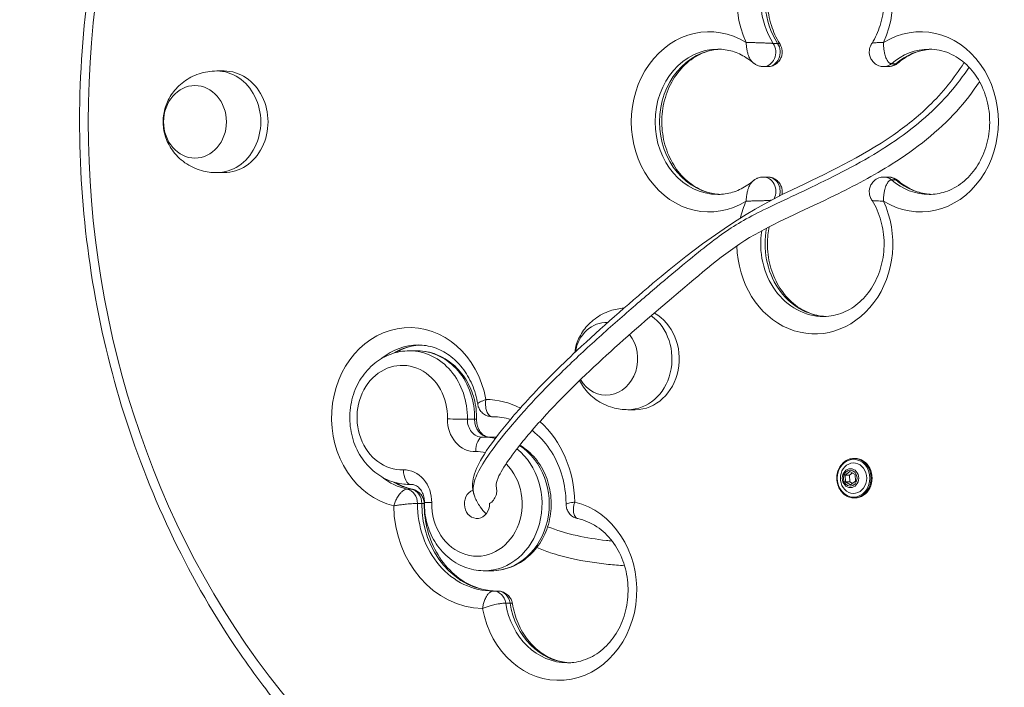
# Model space of a CAD drawing. Units: millimetres. Extents: x 30912 to 31453, y -3901 to -3578.
# Drawn here: x 30922 to 30956, y -3774 to -3751 of the extents above; entities that cross this region are included whole.
import ezdxf

# ---------------------------------------------------------------- set-up
doc = ezdxf.new("R2010")
doc.units = ezdxf.units.MM
doc.header["$LTSCALE"] = 10
doc.layers.add('Widoczne (ISO)', color=7, linetype='Continuous', lineweight=50)
doc.layers.add('Widoczne wąskie (ISO)', color=7, linetype='Continuous', lineweight=35)

# ---------------------------------------------------------------- blocks, each defined once
blk = doc.blocks.new('A$C22BE0474')
at = {"layer": 'Widoczne (ISO)', "lineweight": 13}
for p, q in [((23.7, 148.65), (23.55, 148.65)), ((27.857, 148.65), (27.707, 148.65)), ((4.976, 148.5), (4.726, 148.5)), ((4.976, 145), (4.726, 145)), ((23.7, 144.85), (23.55, 144.85)), ((27.857, 144.85), (27.707, 144.85)), ((11.616, 138.868), (11.366, 138.868)), ((19.141, 136.842), (18.891, 136.842)), ((14.251, 136.598), (14.223, 136.598)), ((14.188, 135.898), (13.938, 135.898)), ((26.712, 135.164), (26.677, 135.164)), ((26.367, 134.586), (26.533, 134.715)), ((26.517, 134.586), (26.62, 134.666)), ((26.533, 134.715), (26.713, 134.613)), ((26.367, 134.586), (26.517, 134.586)), ((26.381, 134.355), (26.367, 134.586)), ((26.381, 134.355), (26.531, 134.355)), ((26.561, 134.254), (26.381, 134.355)), ((26.531, 134.355), (26.517, 134.586)), ((26.624, 134.303), (26.531, 134.355)), ((26.727, 134.383), (26.561, 134.254)), ((26.713, 134.613), (26.727, 134.383)), ((11.451, 134.268), (11.366, 134.268)), ((26.712, 133.804), (26.677, 133.804)), ((14.188, 131.298), (13.938, 131.298)), ((14.403, 130.598), (14.253, 130.598))]:
    blk.add_line(p, q, dxfattribs=at)
blk.add_arc((26.806, 134.484), 0.599, 164.4251, 195.5749, dxfattribs=at)
for centre, major_axis, ratio, start_param, end_param in [((4.976, 146.75), (0, -1.75), 0.866025, 0, 3.141593), ((19.141, 138.592), (0, -1.75), 0.866025, 0, 2.692101), ((18.141, 138.592), (0, 1.25), 0.866025, 6.237056, 7.666275), ((18.141, 138.592), (0, 1.25), 0.866025, 6.237056, 7.666275), ((18.141, 138.592), (0, -1.25), 0.866025, 5.323145, 8.58593), ((18.141, 138.592), (0, -1.25), 0.866025, 5.323145, 8.58593), ((26.662, 134.484), (0, -0.525), 0.866025, 5.023772, 10.684191), ((26.712, 134.484), (0, -0.68), 0.866025, 0, 3.141593), ((13.688, 133.598), (0, -0.5), 0.866025, 3.462779, 7.875837), ((14.257, 130.074), (-0.391, 0.352), 0.992551, 5.449423, 5.455053)]:
    blk.add_ellipse(centre, major_axis=major_axis, ratio=ratio, start_param=start_param, end_param=end_param, dxfattribs=at)
blk.add_ellipse((3.976, 146.75), major_axis=(0, -1.25), ratio=0.866025, dxfattribs=at)
blk.add_ellipse((3.976, 146.75), major_axis=(0, -1.25), ratio=0.866025, dxfattribs=at)
for points, knots in [([(7.144, 167.186), (6.243, 166.107), (5.415, 164.95), (3.093, 161.15), (1.881, 158.283), (0.301, 152.252), (-0.066, 149.089), (0.085, 142.789), (0.602, 139.653), (2.47, 133.725), (3.819, 130.935), (6.03, 127.715), (6.572, 126.998), (7.144, 126.314)], [3.945586, 3.945586, 3.945586, 3.945586, 4.097819, 4.097819, 4.418641, 4.418641, 4.739936, 4.739936, 5.061345, 5.061345, 5.382588, 5.382588, 5.479192, 5.479192, 5.479192, 5.479192]), ([(25.703, 153.448), (25.495, 153.439), (25.288, 153.393), (24.874, 153.217), (24.668, 153.083), (24.312, 152.744), (24.158, 152.544), (23.915, 152.099), (23.823, 151.856), (23.709, 151.348), (23.685, 151.084), (23.707, 150.562), (23.753, 150.304), (23.899, 149.845), (23.993, 149.642), (24.107, 149.458)], [3.179252, 3.179252, 3.179252, 3.179252, 3.492742, 3.492742, 3.830451, 3.830451, 4.148936, 4.148936, 4.457214, 4.457214, 4.761614, 4.761614, 5.065259, 5.065259, 5.335362, 5.335362, 5.335362, 5.335362]), ([(25.628, 153.45), (25.861, 153.45), (26.095, 153.403), (26.532, 153.217), (26.738, 153.083), (27.094, 152.744), (27.248, 152.544), (27.491, 152.099), (27.583, 151.856), (27.698, 151.348), (27.721, 151.084), (27.699, 150.562), (27.653, 150.304), (27.507, 149.845), (27.413, 149.642), (27.299, 149.458)], [3.141593, 3.141593, 3.141593, 3.141593, 3.492742, 3.492742, 3.830451, 3.830451, 4.148936, 4.148936, 4.457214, 4.457214, 4.761614, 4.761614, 5.065259, 5.065259, 5.335362, 5.335362, 5.335362, 5.335362]), ([(22.066, 149.248), (21.858, 149.239), (21.65, 149.193), (21.236, 149.017), (21.031, 148.883), (20.675, 148.544), (20.521, 148.344), (20.278, 147.899), (20.186, 147.656), (20.071, 147.148), (20.048, 146.884), (20.07, 146.362), (20.116, 146.104), (20.271, 145.617), (20.381, 145.389), (20.652, 144.983), (20.815, 144.807), (21.178, 144.518), (21.38, 144.409), (21.745, 144.288), (21.905, 144.259), (22.066, 144.252)], [3.179252, 3.179252, 3.179252, 3.179252, 3.492742, 3.492742, 3.830451, 3.830451, 4.148936, 4.148936, 4.457214, 4.457214, 4.761614, 4.761614, 5.065259, 5.065259, 5.370451, 5.370451, 5.680941, 5.680941, 6.003678, 6.003678, 6.245526, 6.245526, 6.245526, 6.245526]), ([(21.991, 149.25), (22.075, 149.25), (22.158, 149.244), (22.325, 149.219), (22.408, 149.201), (22.572, 149.152), (22.654, 149.122), (22.813, 149.048), (22.891, 149.006), (23.043, 148.908), (23.117, 148.854), (23.189, 148.794)], [3.1415927, 3.1415927, 3.1415927, 3.1415927, 3.2679017, 3.2679017, 3.3942108, 3.3942108, 3.5205199, 3.5205199, 3.646829, 3.646829, 3.7731381, 3.7731381, 3.7731381, 3.7731381]), ([(23.7, 148.65), (23.727, 148.65), (23.757, 148.652), (23.845, 148.668), (23.906, 148.689), (24.01, 148.753), (24.052, 148.79), (24.119, 148.87), (24.144, 148.913), (24.182, 149.001), (24.192, 149.044), (24.205, 149.133), (24.203, 149.169), (24.196, 149.252), (24.187, 149.28), (24.166, 149.35), (24.156, 149.368), (24.141, 149.4), (24.135, 149.411), (24.124, 149.43), (24.119, 149.438), (24.112, 149.45), (24.11, 149.454), (24.107, 149.458)], [0, 0, 0, 0, 0.00159987, 0.00159987, 0.00405609, 0.00405609, 0.00599518, 0.00599518, 0.00803005, 0.00803005, 0.01059226, 0.01059226, 0.01447559, 0.01447559, 0.02174552, 0.02174552, 0.03747265, 0.03747265, 0.05319977, 0.05319977, 0.0689269, 0.0689269, 0.07863563, 0.07863563, 0.07863563, 0.07863563]), ([(27.707, 148.65), (27.68, 148.65), (27.649, 148.652), (27.562, 148.668), (27.5, 148.689), (27.396, 148.753), (27.355, 148.79), (27.287, 148.87), (27.262, 148.913), (27.224, 149.001), (27.214, 149.044), (27.201, 149.133), (27.203, 149.169), (27.21, 149.252), (27.219, 149.28), (27.24, 149.35), (27.25, 149.368), (27.265, 149.4), (27.271, 149.411), (27.282, 149.43), (27.287, 149.438), (27.294, 149.45), (27.297, 149.454), (27.299, 149.458)], [0, 0, 0, 0, 0.00159987, 0.00159987, 0.00405609, 0.00405609, 0.00599518, 0.00599518, 0.00803005, 0.00803005, 0.01059226, 0.01059226, 0.01447559, 0.01447559, 0.02174552, 0.02174552, 0.03747265, 0.03747265, 0.05319977, 0.05319977, 0.0689269, 0.0689269, 0.07863563, 0.07863563, 0.07863563, 0.07863563]), ([(29.34, 149.248), (29.282, 149.246), (29.223, 149.24), (29.081, 149.219), (28.998, 149.201), (28.834, 149.152), (28.753, 149.122), (28.593, 149.048), (28.515, 149.006), (28.363, 148.908), (28.289, 148.854), (28.218, 148.794)], [3.1792517, 3.1792517, 3.1792517, 3.1792517, 3.2679017, 3.2679017, 3.3942108, 3.3942108, 3.5205199, 3.5205199, 3.646829, 3.646829, 3.7731381, 3.7731381, 3.7731381, 3.7731381]), ([(29.265, 149.25), (29.499, 149.25), (29.732, 149.203), (30.17, 149.017), (30.375, 148.883), (30.732, 148.544), (30.885, 148.344), (31.128, 147.899), (31.22, 147.656), (31.335, 147.148), (31.359, 146.884), (31.336, 146.362), (31.29, 146.104), (31.135, 145.617), (31.025, 145.389), (30.754, 144.983), (30.591, 144.807), (30.228, 144.518), (30.026, 144.409), (29.637, 144.28), (29.451, 144.25), (29.265, 144.25)], [3.141593, 3.141593, 3.141593, 3.141593, 3.492742, 3.492742, 3.830451, 3.830451, 4.148936, 4.148936, 4.457214, 4.457214, 4.761614, 4.761614, 5.065259, 5.065259, 5.370451, 5.370451, 5.680941, 5.680941, 6.003678, 6.003678, 6.283185, 6.283185, 6.283185, 6.283185]), ([(14.002, 133.254), (13.927, 133.335), (13.859, 133.416), (13.722, 133.608), (13.657, 133.721), (13.55, 134.006), (13.524, 134.189), (13.574, 134.608), (13.671, 134.842), (13.975, 135.382), (14.204, 135.705), (14.753, 136.408), (15.082, 136.792), (15.958, 137.745), (16.535, 138.317), (17.973, 139.664), (18.859, 140.434), (21.234, 142.449), (22.8, 143.592), (25.716, 144.961), (26.931, 145.537), (28.464, 146.598), (28.885, 146.934), (29.73, 147.752), (30.128, 148.257), (30.465, 148.78), (30.468, 148.784), (30.47, 148.788)], [61.688511, 61.688511, 61.688511, 61.688511, 62.342826, 62.342826, 63.175718, 63.175718, 64.237655, 64.237655, 65.601344, 65.601344, 67.171154, 67.171154, 68.866803, 68.866803, 71.413489, 71.413489, 75.010823, 75.010823, 80.974909, 80.974909, 84.97216, 84.97216, 86.568887, 86.568887, 88.579901, 88.579901, 88.595514, 88.595514, 88.595514, 88.595514]), ([(23.55, 148.65), (23.496, 148.65), (23.457, 148.658), (23.374, 148.678), (23.347, 148.692), (23.287, 148.72), (23.272, 148.732), (23.244, 148.75), (23.235, 148.757), (23.219, 148.769), (23.212, 148.774), (23.2, 148.784), (23.195, 148.788), (23.19, 148.793), (23.189, 148.793), (23.189, 148.794)], [0, 0, 0, 0, 0.00319937, 0.00319937, 0.00882402, 0.00882402, 0.01895583, 0.01895583, 0.02908764, 0.02908764, 0.03921945, 0.03921945, 0.04935126, 0.04935126, 0.05065904, 0.05065904, 0.05065904, 0.05065904]), ([(27.857, 148.65), (27.91, 148.65), (27.95, 148.658), (28.032, 148.678), (28.06, 148.692), (28.119, 148.72), (28.135, 148.732), (28.162, 148.75), (28.172, 148.757), (28.188, 148.769), (28.194, 148.774), (28.206, 148.784), (28.211, 148.788), (28.216, 148.793), (28.217, 148.793), (28.218, 148.794)], [0, 0, 0, 0, 0.00319937, 0.00319937, 0.00882402, 0.00882402, 0.01895583, 0.01895583, 0.02908764, 0.02908764, 0.03921945, 0.03921945, 0.04935126, 0.04935126, 0.05065904, 0.05065904, 0.05065904, 0.05065904]), ([(4.726, 148.5), (4.517, 148.5), (4.308, 148.465), (3.92, 148.336), (3.742, 148.24), (3.43, 148.01), (3.299, 147.873), (3.087, 147.579), (3.009, 147.42), (2.904, 147.096), (2.878, 146.93), (2.875, 146.599), (2.898, 146.432), (3.001, 146.098), (3.081, 145.931), (3.307, 145.616), (3.451, 145.468), (3.795, 145.228), (3.99, 145.132), (4.37, 145.025), (4.548, 145), (4.726, 145)], [0.250444, 0.250444, 0.250444, 0.250444, 0.531438, 0.531438, 0.819605, 0.819605, 1.127347, 1.127347, 1.460359, 1.460359, 1.810446, 1.810446, 2.163777, 2.163777, 2.514315, 2.514315, 2.847388, 2.847388, 3.15315, 3.15315, 3.392037, 3.392037, 3.392037, 3.392037]), ([(31.003, 148.129), (30.765, 147.78), (30.507, 147.44), (29.588, 146.43), (28.806, 145.815), (27.352, 144.899), (26.68, 144.544), (25.078, 143.754), (24.126, 143.363), (22.339, 142.345), (21.524, 141.625), (19.885, 140.246), (19.076, 139.553), (17.516, 138.141), (16.759, 137.414), (15.7, 136.269), (15.337, 135.846), (14.852, 135.214), (14.689, 134.982), (14.505, 134.676), (14.453, 134.577), (14.363, 134.37), (14.348, 134.288), (14.348, 134.211), (14.351, 134.19), (14.357, 134.166)], [68.905199, 68.905199, 68.905199, 68.905199, 70.255, 70.255, 73.135668, 73.135668, 75.415805, 75.415805, 78.591032, 78.591032, 81.902596, 81.902596, 85.167382, 85.167382, 88.421629, 88.421629, 90.291978, 90.291978, 91.456161, 91.456161, 92.105067, 92.105067, 93.085492, 93.085492, 93.569075, 93.569075, 93.569075, 93.569075]), ([(23.55, 144.85), (23.496, 144.85), (23.457, 144.842), (23.374, 144.822), (23.347, 144.808), (23.287, 144.78), (23.272, 144.768), (23.244, 144.75), (23.235, 144.743), (23.219, 144.731), (23.212, 144.726), (23.2, 144.716), (23.195, 144.712), (23.19, 144.707), (23.189, 144.707), (23.189, 144.706)], [0, 0, 0, 0, 0.00319937, 0.00319937, 0.00882402, 0.00882402, 0.01895583, 0.01895583, 0.02908764, 0.02908764, 0.03921945, 0.03921945, 0.04935126, 0.04935126, 0.05065904, 0.05065904, 0.05065904, 0.05065904]), ([(23.7, 144.85), (23.727, 144.85), (23.757, 144.848), (23.845, 144.832), (23.906, 144.811), (24.01, 144.747), (24.052, 144.71), (24.119, 144.63), (24.144, 144.587), (24.182, 144.499), (24.192, 144.456), (24.205, 144.367), (24.203, 144.331), (24.198, 144.276), (24.195, 144.256), (24.192, 144.239)], [0, 0, 0, 0, 0.00159987, 0.00159987, 0.00405609, 0.00405609, 0.00599518, 0.00599518, 0.00803005, 0.00803005, 0.01059226, 0.01059226, 0.01447559, 0.01447559, 0.01799198, 0.01799198, 0.01799198, 0.01799198]), ([(27.707, 144.85), (27.68, 144.85), (27.649, 144.848), (27.562, 144.832), (27.5, 144.811), (27.396, 144.747), (27.355, 144.71), (27.287, 144.63), (27.262, 144.587), (27.224, 144.499), (27.214, 144.456), (27.201, 144.367), (27.203, 144.331), (27.21, 144.248), (27.219, 144.22), (27.24, 144.15), (27.25, 144.132), (27.265, 144.1), (27.271, 144.089), (27.282, 144.07), (27.287, 144.062), (27.294, 144.05), (27.297, 144.046), (27.299, 144.042)], [0, 0, 0, 0, 0.00159987, 0.00159987, 0.00405609, 0.00405609, 0.00599518, 0.00599518, 0.00803005, 0.00803005, 0.01059226, 0.01059226, 0.01447559, 0.01447559, 0.02174552, 0.02174552, 0.03747265, 0.03747265, 0.05319977, 0.05319977, 0.0689269, 0.0689269, 0.07863563, 0.07863563, 0.07863563, 0.07863563]), ([(27.857, 144.85), (27.91, 144.85), (27.95, 144.842), (28.032, 144.822), (28.06, 144.808), (28.119, 144.78), (28.135, 144.768), (28.162, 144.75), (28.172, 144.743), (28.188, 144.731), (28.194, 144.726), (28.206, 144.716), (28.211, 144.712), (28.216, 144.707), (28.217, 144.707), (28.218, 144.706)], [0, 0, 0, 0, 0.00319937, 0.00319937, 0.00882402, 0.00882402, 0.01895583, 0.01895583, 0.02908764, 0.02908764, 0.03921945, 0.03921945, 0.04935126, 0.04935126, 0.05065904, 0.05065904, 0.05065904, 0.05065904]), ([(23.189, 144.706), (23.117, 144.646), (23.043, 144.592), (22.891, 144.494), (22.813, 144.452), (22.654, 144.378), (22.572, 144.348), (22.408, 144.299), (22.325, 144.281), (22.158, 144.256), (22.075, 144.25), (21.991, 144.25)], [5.6516399, 5.6516399, 5.6516399, 5.6516399, 5.777949, 5.777949, 5.9042581, 5.9042581, 6.0305671, 6.0305671, 6.1568762, 6.1568762, 6.2831853, 6.2831853, 6.2831853, 6.2831853]), ([(28.218, 144.706), (28.289, 144.646), (28.363, 144.592), (28.515, 144.494), (28.593, 144.452), (28.753, 144.378), (28.834, 144.348), (28.998, 144.299), (29.081, 144.281), (29.223, 144.26), (29.282, 144.254), (29.34, 144.252)], [5.6516399, 5.6516399, 5.6516399, 5.6516399, 5.777949, 5.777949, 5.9042581, 5.9042581, 6.0305671, 6.0305671, 6.1568762, 6.1568762, 6.2455262, 6.2455262, 6.2455262, 6.2455262]), ([(27.299, 144.042), (27.43, 143.832), (27.534, 143.595), (27.674, 143.096), (27.711, 142.834), (27.715, 142.311), (27.682, 142.049), (27.551, 141.552), (27.453, 141.316), (27.201, 140.892), (27.048, 140.705), (26.7, 140.392), (26.505, 140.268), (26.085, 140.096), (25.861, 140.051), (25.633, 140.05), (25.631, 140.05), (25.628, 140.05)], [4.089416, 4.089416, 4.089416, 4.089416, 4.399015, 4.399015, 4.703846, 4.703846, 5.007465, 5.007465, 5.312149, 5.312149, 5.621205, 5.621205, 5.94094, 5.94094, 6.279197, 6.279197, 6.283185, 6.283185, 6.283185, 6.283185]), ([(23.752, 143.135), (23.715, 142.951), (23.695, 142.762), (23.692, 142.311), (23.724, 142.049), (23.855, 141.552), (23.954, 141.316), (24.205, 140.892), (24.358, 140.705), (24.706, 140.392), (24.902, 140.268), (25.299, 140.105), (25.501, 140.06), (25.703, 140.052)], [4.483198, 4.483198, 4.483198, 4.483198, 4.703846, 4.703846, 5.007465, 5.007465, 5.312149, 5.312149, 5.621205, 5.621205, 5.94094, 5.94094, 6.245526, 6.245526, 6.245526, 6.245526]), ([(18.757, 140.338), (18.593, 140.326), (18.431, 140.294), (18.084, 140.178), (17.907, 140.083), (17.595, 139.852), (17.464, 139.715), (17.252, 139.421), (17.174, 139.262), (17.09, 139.004), (17.068, 138.904), (17.055, 138.804)], [6.166755, 6.166755, 6.166755, 6.166755, 6.387492, 6.387492, 6.675659, 6.675659, 6.983401, 6.983401, 7.316413, 7.316413, 7.527987, 7.527987, 7.527987, 7.527987]), ([(11.741, 139.066), (11.533, 139.057), (11.326, 139.01), (11.046, 138.892), (10.966, 138.852), (10.889, 138.805)], [3.1792517, 3.1792517, 3.1792517, 3.1792517, 3.492742, 3.492742, 3.6195581, 3.6195581, 3.6195581, 3.6195581]), ([(11.666, 139.068), (11.85, 139.068), (12.035, 139.038), (12.394, 138.92), (12.569, 138.831), (12.896, 138.596), (13.048, 138.45), (13.316, 138.11), (13.431, 137.916), (13.611, 137.495), (13.677, 137.267), (13.714, 137.032)], [3.141593, 3.141593, 3.141593, 3.141593, 3.419498, 3.419498, 3.697403, 3.697403, 3.975308, 3.975308, 4.253213, 4.253213, 4.531119, 4.531119, 4.531119, 4.531119]), ([(11.366, 138.868), (11.152, 138.868), (10.938, 138.83), (10.53, 138.684), (10.337, 138.575), (9.987, 138.295), (9.832, 138.122), (9.574, 137.728), (9.473, 137.507), (9.338, 137.037), (9.305, 136.788), (9.31, 136.291), (9.349, 136.042), (9.497, 135.57), (9.605, 135.348), (9.881, 134.954), (10.048, 134.782), (10.42, 134.509), (10.624, 134.407), (11.011, 134.293), (11.188, 134.268), (11.366, 134.268)], [0.785398, 0.785398, 0.785398, 0.785398, 1.086118, 1.086118, 1.391629, 1.391629, 1.708133, 1.708133, 2.035213, 2.035213, 2.368455, 2.368455, 2.703454, 2.703454, 3.036382, 3.036382, 3.362577, 3.362577, 3.67748, 3.67748, 3.926991, 3.926991, 3.926991, 3.926991]), ([(13.674, 136.513), (13.679, 136.751), (13.651, 136.989), (13.531, 137.446), (13.439, 137.665), (13.196, 138.064), (13.045, 138.244), (12.696, 138.542), (12.498, 138.662), (12.082, 138.821), (11.864, 138.864), (11.636, 138.868), (11.626, 138.868), (11.616, 138.868)], [5.473402, 5.473402, 5.473402, 5.473402, 5.792438, 5.792438, 6.111474, 6.111474, 6.430511, 6.430511, 6.748221, 6.748221, 7.054327, 7.054327, 7.068583, 7.068583, 7.068583, 7.068583]), ([(17.221, 137.843), (17.26, 137.765), (17.307, 137.688), (17.472, 137.458), (17.615, 137.311), (17.96, 137.07), (18.154, 136.974), (18.535, 136.867), (18.713, 136.842), (18.891, 136.842)], [8.205327, 8.205327, 8.205327, 8.205327, 8.370369, 8.370369, 8.703442, 8.703442, 9.009204, 9.009204, 9.248091, 9.248091, 9.248091, 9.248091]), ([(14.223, 136.598), (14.186, 136.598), (14.143, 136.602), (14.049, 136.625), (13.997, 136.646), (13.903, 136.705), (13.86, 136.743), (13.791, 136.826), (13.766, 136.871), (13.73, 136.955), (13.72, 136.994), (13.715, 137.03), (13.714, 137.031), (13.714, 137.032)], [0, 0, 0, 0, 0.01056359, 0.01056359, 0.02112719, 0.02112719, 0.03129993, 0.03129993, 0.04181393, 0.04181393, 0.05237752, 0.05237752, 0.05281797, 0.05281797, 0.05281797, 0.05281797]), ([(14.103, 135.898), (14.071, 135.9), (14.039, 135.907), (13.965, 135.935), (13.924, 135.959), (13.845, 136.027), (13.808, 136.07), (13.747, 136.168), (13.723, 136.221), (13.689, 136.334), (13.679, 136.393), (13.674, 136.473), (13.674, 136.493), (13.674, 136.513)], [2.419239, 2.419239, 2.419239, 2.419239, 2.675231, 2.675231, 2.994267, 2.994267, 3.309689, 3.309689, 3.590698, 3.590698, 3.861215, 3.861215, 3.951376, 3.951376, 3.951376, 3.951376]), ([(15.587, 136.129), (15.621, 136.103), (15.654, 136.077), (15.901, 135.869), (16.094, 135.647), (16.413, 135.139), (16.539, 134.855), (16.708, 134.254), (16.753, 133.939), (16.756, 133.613), (16.756, 133.603), (16.756, 133.593)], [3.7228718, 3.7228718, 3.7228718, 3.7228718, 3.7705803, 3.7705803, 4.0850742, 4.0850742, 4.3965935, 4.3965935, 4.7039621, 4.7039621, 4.7140619, 4.7140619, 4.7140619, 4.7140619]), ([(13.886, 135.897), (13.885, 135.897), (13.885, 135.897), (13.883, 135.897), (13.883, 135.897), (13.882, 135.897), (13.881, 135.897), (13.88, 135.897), (13.879, 135.897), (13.878, 135.897), (13.877, 135.897), (13.877, 135.897)], [2.33180908, 2.33180908, 2.33180908, 2.33180908, 2.33668616, 2.33668616, 2.34156324, 2.34156324, 2.34644033, 2.34644033, 2.35131741, 2.35131741, 2.35619449, 2.35619449, 2.35619449, 2.35619449]), ([(13.938, 135.898), (13.934, 135.898), (13.931, 135.898), (13.924, 135.898), (13.921, 135.898), (13.914, 135.898), (13.91, 135.898), (13.903, 135.897), (13.9, 135.897), (13.893, 135.897), (13.889, 135.897), (13.886, 135.897)], [0.78539816, 0.78539816, 0.78539816, 0.78539816, 0.79027525, 0.79027525, 0.79515233, 0.79515233, 0.80002941, 0.80002941, 0.80490649, 0.80490649, 0.80978357, 0.80978357, 0.80978357, 0.80978357]), ([(14.188, 131.298), (14.402, 131.298), (14.616, 131.335), (15.024, 131.481), (15.217, 131.591), (15.567, 131.871), (15.722, 132.044), (15.98, 132.437), (16.081, 132.659), (16.216, 133.129), (16.249, 133.377), (16.244, 133.875), (16.205, 134.123), (16.057, 134.595), (15.949, 134.818), (15.673, 135.212), (15.506, 135.384), (15.269, 135.558), (15.219, 135.591), (15.168, 135.622)], [3.926991, 3.926991, 3.926991, 3.926991, 4.22771, 4.22771, 4.533222, 4.533222, 4.849726, 4.849726, 5.176806, 5.176806, 5.510048, 5.510048, 5.845047, 5.845047, 6.177975, 6.177975, 6.50417, 6.50417, 6.587401, 6.587401, 6.587401, 6.587401]), ([(26.677, 135.164), (26.614, 135.164), (26.551, 135.153), (26.432, 135.108), (26.375, 135.074), (26.274, 134.988), (26.229, 134.936), (26.156, 134.818), (26.128, 134.752), (26.091, 134.613), (26.083, 134.54), (26.086, 134.394), (26.098, 134.322), (26.141, 134.185), (26.172, 134.12), (26.251, 134.006), (26.298, 133.956), (26.404, 133.876), (26.463, 133.846), (26.574, 133.812), (26.626, 133.804), (26.677, 133.804)], [4.120526, 4.120526, 4.120526, 4.120526, 4.435991, 4.435991, 4.752824, 4.752824, 5.072406, 5.072406, 5.394149, 5.394149, 5.716947, 5.716947, 6.040004, 6.040004, 6.362696, 6.362696, 6.684164, 6.684164, 7.003279, 7.003279, 7.262119, 7.262119, 7.262119, 7.262119]), ([(10.889, 134.33), (11.01, 134.258), (11.136, 134.2), (11.33, 134.136), (11.396, 134.118), (11.463, 134.104)], [5.8052198, 5.8052198, 5.8052198, 5.8052198, 6.0036781, 6.0036781, 6.1054044, 6.1054044, 6.1054044, 6.1054044]), ([(11.427, 134.269), (11.467, 134.269), (11.507, 134.261), (11.588, 134.23), (11.63, 134.206), (11.709, 134.139), (11.746, 134.095), (11.807, 133.997), (11.831, 133.944), (11.865, 133.831), (11.875, 133.772), (11.88, 133.692), (11.88, 133.672), (11.88, 133.652)], [5.497787, 5.497787, 5.497787, 5.497787, 5.816823, 5.816823, 6.13586, 6.13586, 6.451282, 6.451282, 6.732291, 6.732291, 7.002807, 7.002807, 7.092969, 7.092969, 7.092969, 7.092969]), ([(11.463, 134.104), (11.498, 134.097), (11.538, 134.085), (11.622, 134.044), (11.666, 134.016), (11.746, 133.943), (11.78, 133.899), (11.831, 133.807), (11.848, 133.76), (11.867, 133.675), (11.87, 133.636), (11.87, 133.603)], [0.01014136, 0.01014136, 0.01014136, 0.01014136, 0.01882975, 0.01882975, 0.02751813, 0.02751813, 0.03620652, 0.03620652, 0.0448949, 0.0448949, 0.05358329, 0.05358329, 0.05358329, 0.05358329]), ([(11.88, 133.652), (11.875, 133.415), (11.903, 133.177), (12.023, 132.719), (12.115, 132.5), (12.358, 132.101), (12.509, 131.922), (12.858, 131.623), (13.056, 131.504), (13.472, 131.344), (13.69, 131.302), (13.918, 131.298), (13.928, 131.298), (13.938, 131.298)], [2.331809, 2.331809, 2.331809, 2.331809, 2.650845, 2.650845, 2.969882, 2.969882, 3.288918, 3.288918, 3.606629, 3.606629, 3.912735, 3.912735, 3.926991, 3.926991, 3.926991, 3.926991]), ([(11.87, 133.603), (11.87, 133.288), (11.911, 132.974), (12.074, 132.376), (12.195, 132.094), (12.504, 131.586), (12.692, 131.362), (13.114, 130.994), (13.347, 130.85), (13.835, 130.656), (14.088, 130.604), (14.353, 130.598), (14.364, 130.598), (14.375, 130.598)], [4.710716, 4.710716, 4.710716, 4.710716, 5.017016, 5.017016, 5.324305, 5.324305, 5.635511, 5.635511, 5.950005, 5.950005, 6.264499, 6.264499, 6.277737, 6.277737, 6.277737, 6.277737]), ([(17.163, 133.092), (17.128, 133.099), (17.088, 133.111), (17.004, 133.151), (16.959, 133.18), (16.88, 133.253), (16.846, 133.297), (16.795, 133.389), (16.778, 133.436), (16.759, 133.521), (16.756, 133.559), (16.756, 133.593)], [0.01014136, 0.01014136, 0.01014136, 0.01014136, 0.01882975, 0.01882975, 0.02751813, 0.02751813, 0.03620652, 0.03620652, 0.0448949, 0.0448949, 0.05358329, 0.05358329, 0.05358329, 0.05358329]), ([(17.163, 133.092), (17.391, 133.044), (17.614, 132.95), (18.017, 132.681), (18.198, 132.511), (18.499, 132.113), (18.623, 131.888), (18.802, 131.406), (18.86, 131.149), (18.906, 130.628), (18.894, 130.364), (18.803, 129.853), (18.724, 129.607), (18.507, 129.156), (18.369, 128.952), (18.048, 128.602), (17.864, 128.458), (17.463, 128.239), (17.246, 128.169), (16.954, 128.133), (16.882, 128.128), (16.81, 128.128)], [3.319374, 3.319374, 3.319374, 3.319374, 3.666506, 3.666506, 3.993547, 3.993547, 4.305797, 4.305797, 4.611576, 4.611576, 4.91531, 4.91531, 5.219412, 5.219412, 5.52664, 5.52664, 5.842258, 5.842258, 6.174374, 6.174374, 6.283185, 6.283185, 6.283185, 6.283185]), ([(16.124, 132.815), (16.423, 132.695), (16.773, 132.588), (17.462, 132.435), (17.804, 132.38), (18.211, 132.333), (18.277, 132.326), (18.343, 132.319)], [98.180067, 98.180067, 98.180067, 98.180067, 99.344483, 99.344483, 100.376357, 100.376357, 100.575198, 100.575198, 100.575198, 100.575198]), ([(18.772, 131.471), (18.586, 131.483), (18.401, 131.499), (17.787, 131.562), (17.355, 131.628), (16.696, 131.776), (16.451, 131.843), (16.056, 131.973), (15.898, 132.032), (15.748, 132.095)], [55.308675, 55.308675, 55.308675, 55.308675, 55.866034, 55.866034, 57.161557, 57.161557, 57.957293, 57.957293, 58.528185, 58.528185, 58.528185, 58.528185]), ([(14.25, 130.598), (14.249, 130.598), (14.248, 130.598), (14.247, 130.598), (14.246, 130.598), (14.244, 130.598), (14.243, 130.598), (14.242, 130.598), (14.241, 130.598), (14.24, 130.598), (14.239, 130.598), (14.238, 130.598)], [6.27831224, 6.27831224, 6.27831224, 6.27831224, 6.279286853, 6.279286853, 6.280261467, 6.280261467, 6.28123608, 6.28123608, 6.282210694, 6.282210694, 6.283185307, 6.283185307, 6.283185307, 6.283185307]), ([(14.403, 130.598), (14.44, 130.598), (14.483, 130.594), (14.577, 130.57), (14.629, 130.55), (14.723, 130.49), (14.766, 130.453), (14.835, 130.37), (14.86, 130.325), (14.896, 130.241), (14.905, 130.202), (14.911, 130.166), (14.912, 130.165), (14.912, 130.163)], [0, 0, 0, 0, 0.01056359, 0.01056359, 0.02112719, 0.02112719, 0.03129993, 0.03129993, 0.04181393, 0.04181393, 0.05237752, 0.05237752, 0.05281797, 0.05281797, 0.05281797, 0.05281797]), ([(14.912, 130.163), (14.949, 129.929), (15.015, 129.701), (15.195, 129.279), (15.31, 129.085), (15.577, 128.745), (15.73, 128.599), (16.057, 128.365), (16.231, 128.276), (16.566, 128.166), (16.725, 128.137), (16.885, 128.13)], [4.893659, 4.893659, 4.893659, 4.893659, 5.171565, 5.171565, 5.44947, 5.44947, 5.727375, 5.727375, 6.00528, 6.00528, 6.245526, 6.245526, 6.245526, 6.245526])]:
    blk.add_open_spline(points, degree=3, knots=knots, dxfattribs=at)
for points in [[(14.238, 136.598), (14.442, 136.598), (14.647, 136.568), (14.847, 136.508)], [(14.351, 135.891), (14.297, 135.895), (14.242, 135.898), (14.188, 135.898)]]:
    blk.add_open_spline(points, degree=3, dxfattribs=at)
at = {"layer": 'Widoczne wąskie (ISO)', "lineweight": 13}
for p, q in [((24.046, 149.45), (23.896, 149.45)), ((28.116, 148.75), (27.966, 148.75)), ((28.116, 144.75), (27.966, 144.75)), ((13.607, 136.512), (13.357, 136.512)), ((14.25, 136.598), (14.225, 136.598)), ((11.433, 134.107), (11.283, 134.107)), ((11.438, 134.268), (11.415, 134.268)), ((11.79, 133.612), (11.64, 133.612)), ((14.829, 130.186), (14.679, 130.186))]:
    blk.add_line(p, q, dxfattribs=at)
for centre, major_axis, ratio, start_param, end_param in [((25.328, 146.75), (0, 28.9), 0.866025, 0.799183, 2.34241), ((25.328, 150.95), (0, 3.1), 0.866025, 4.217788, 8.348583), ((25.628, 150.95), (0, 2.5), 0.866025, 0, 2.214297), ((25.778, 150.95), (0, 2.5), 0.866025, 0.03537, 2.214297), ((21.691, 146.75), (0, 3.1), 0.866025, 5.788584, 9.919379), ((28.965, 146.75), (0, -3.1), 0.866025, 5.788584, 9.919379), ((21.991, 146.75), (0, -2.5), 0.866025, 3.141593, 6.283185), ((22.141, 146.75), (0, 2.5), 0.866025, 0.03537, 3.106222), ((23.55, 149.15), (0, -0.5), 0.866025, 0, 2.214297), ((23.7, 149.15), (0, -0.5), 0.866025, 0, 2.214297), ((29.265, 146.75), (0, 2.5), 0.866025, 0, 0.643501), ((29.415, 146.75), (0, 2.5), 0.866025, 0.03537, 0.643501), ((27.707, 149.15), (0, -0.5), 0.866025, 0, 0.643501), ((27.857, 149.15), (0, -0.5), 0.866025, 0, 0.643501), ((4.726, 146.75), (0, -1.75), 0.866025, 0, 3.141593), ((23.55, 144.35), (0, 0.5), 0.866025, 4.196705, 6.283185), ((23.7, 144.35), (0, 0.5), 0.866025, 4.406922, 6.283185), ((27.707, 144.35), (0, 0.5), 0.866025, 5.639684, 6.283185), ((27.857, 144.35), (0, 0.5), 0.866025, 5.639684, 6.283185), ((29.265, 146.75), (0, -2.5), 0.866025, 5.639684, 6.283185), ((29.415, 146.75), (0, -2.5), 0.866025, 5.639684, 6.247815), ((25.328, 142.55), (0, -3.1), 0.866025, 4.734151, 8.348583), ((25.328, 142.55), (0, -3.1), 0.866025, 4.217788, 4.425431), ((25.628, 142.55), (0, -2.5), 0.866025, 4.530599, 6.283185), ((25.778, 142.55), (0, -2.5), 0.866025, 4.494696, 6.247815), ((18.891, 138.592), (0, -1.75), 0.866025, 0, 2.583888), ((11.366, 136.568), (0, 3.1), 0.866025, 4.916894, 9.220273), ((11.666, 136.568), (0, 2.5), 0.866025, 0, 0.615279), ((11.816, 136.568), (0, 2.5), 0.866025, 0.03537, 0.48126), ((11.366, 136.568), (0, 2.3), 0.866025, 4.688004, 6.283185), ((11.616, 136.568), (0, 2.3), 0.866025, 4.688004, 6.283185), ((11.116, 136.568), (0, -1.8), 0.866025, 1.546411, 6.307571), ((13.938, 133.598), (0, 3.6), 0.866025, 5.872085, 6.264975), ((13.627, 136.497), (0, -1.1), 0.866025, 4.688004, 6.307571), ((12.924, 136.524), (-0.5, 0.011), 0.012191, 1.047326, 2.618123), ((13.877, 136.497), (0, -0.6), 0.866025, 4.688004, 6.283185), ((14.127, 136.497), (0, -0.6), 0.866025, 4.688004, 6.229569), ((13.174, 136.524), (0.5, -0.011), 0.012191, 5.759715, 6.283185), ((14.223, 137.098), (0, -0.5), 0.866025, 0, 0.004873), ((14.238, 133.598), (0, 3), 0.866025, 0, 0.004873), ((13.938, 133.598), (0, 3.6), 0.866025, 4.730599, 5.620245), ((13.9, 135.397), (-0.014, 0.5), 0.499851, 0, 1.55672), ((13.938, 133.598), (0, 2.3), 0.866025, 6.088358, 6.283185), ((14.188, 133.598), (0, 2.3), 0.866025, 6.201409, 6.283185), ((13.688, 133.598), (0, 1.8), 0.866025, 6.095387, 6.307571), ((13.938, 133.598), (0, -2.3), 0.866025, 0, 2.53911), ((14.188, 133.598), (0, -2.3), 0.866025, 0, 2.633805), ((26.677, 134.484), (0, -0.68), 0.866025, 0, 3.141593), ((11.177, 133.669), (0, 1.1), 0.866025, 4.688004, 6.307571), ((11.404, 134.768), (0.014, -0.5), 0.499851, 4.698312, 6.269109), ((13.688, 133.598), (0, -1.8), 0.866025, 4.688004, 8.725302), ((11.666, 136.568), (0, -2.5), 0.866025, 5.667906, 6.105549), ((11.816, 136.568), (0, -2.5), 0.866025, 5.801925, 6.105549), ((11.207, 133.615), (0, 0.5), 0.866025, 4.707516, 6.105549), ((11.366, 136.568), (0, -2.3), 0.866025, 0, 0.024385), ((11.427, 133.669), (0, 0.6), 0.866025, 0, 0.024385), ((11.357, 133.615), (0, 0.5), 0.866025, 4.707516, 6.105549), ((12.38, 133.642), (-0.5, 0.011), 0.012191, 0, 1.047326), ((16.51, 130.628), (0, -3.1), 0.866025, 4.916894, 9.220273), ((13.938, 133.598), (0, -3.6), 0.866025, 4.730599, 6.264975), ((14.238, 133.598), (0, -3), 0.866025, 4.707516, 6.283185), ((14.388, 133.598), (0, -3), 0.866025, 4.707516, 6.277922), ((14.253, 130.098), (0, 0.5), 0.866025, 4.890025, 6.283185), ((14.403, 130.098), (0, 0.5), 0.866025, 4.890025, 6.283185), ((16.81, 130.628), (0, -2.5), 0.866025, 4.890025, 6.283185), ((16.96, 130.628), (0, -2.5), 0.866025, 4.890025, 6.247815)]:
    blk.add_ellipse(centre, major_axis=major_axis, ratio=ratio, start_param=start_param, end_param=end_param, dxfattribs=at)
for centre, major_axis in [((26.662, 134.484), (0, 0.65)), ((26.555, 134.484), (0, 0.326)), ((26.547, 134.484), (0, 0.272))]:
    blk.add_ellipse(centre, major_axis=major_axis, ratio=0.866025, dxfattribs=at)
for points, knots in [([(23.896, 149.45), (23.893, 149.45), (23.89, 149.45), (23.883, 149.45), (23.878, 149.45), (23.87, 149.45), (23.867, 149.45), (23.859, 149.451), (23.854, 149.451), (23.843, 149.451), (23.838, 149.451), (23.825, 149.452), (23.819, 149.452), (23.803, 149.453), (23.795, 149.453), (23.777, 149.454), (23.766, 149.455), (23.745, 149.456), (23.734, 149.457), (23.709, 149.458), (23.695, 149.459), (23.662, 149.46), (23.645, 149.461), (23.604, 149.463), (23.582, 149.464), (23.531, 149.466), (23.502, 149.468), (23.437, 149.47), (23.401, 149.471), (23.317, 149.473), (23.27, 149.474), (23.18, 149.475), (23.137, 149.476), (23.051, 149.477), (23.007, 149.478), (22.965, 149.478)], [0, 0, 0, 0, 0.0028042, 0.0028042, 0.0072908, 0.0072908, 0.0101669, 0.0101669, 0.015384, 0.015384, 0.0210852, 0.0210852, 0.0290372, 0.0290372, 0.0393749, 0.0393749, 0.052814, 0.052814, 0.0683833, 0.0683833, 0.0895741, 0.0895741, 0.1171221, 0.1171221, 0.1529346, 0.1529346, 0.1994908, 0.1994908, 0.2600139, 0.2600139, 0.3386939, 0.3386939, 0.4114898, 0.4114898, 0.4858359, 0.4858359, 0.4858359, 0.4858359]), ([(22.965, 149.478), (22.966, 149.43), (22.968, 149.382), (22.978, 149.292), (22.984, 149.249), (23.001, 149.163), (23.012, 149.12), (23.034, 149.048), (23.045, 149.017), (23.067, 148.965), (23.078, 148.943), (23.098, 148.906), (23.108, 148.89), (23.126, 148.863), (23.135, 148.851), (23.151, 148.831), (23.159, 148.823), (23.173, 148.808), (23.179, 148.802), (23.187, 148.795), (23.188, 148.794), (23.189, 148.794)], [-0.4858359, -0.4858359, -0.4858359, -0.4858359, -0.4114898, -0.4114898, -0.3386939, -0.3386939, -0.2600139, -0.2600139, -0.1994908, -0.1994908, -0.1529346, -0.1529346, -0.1171221, -0.1171221, -0.0895741, -0.0895741, -0.0683833, -0.0683833, -0.052814, -0.052814, -0.050659, -0.050659, -0.050659, -0.050659]), ([(24.107, 149.458), (24.107, 149.458), (24.107, 149.458), (24.107, 149.457), (24.107, 149.456), (24.104, 149.455), (24.103, 149.454), (24.099, 149.453), (24.097, 149.453), (24.093, 149.452), (24.09, 149.452), (24.085, 149.451), (24.083, 149.451), (24.078, 149.451), (24.075, 149.451), (24.07, 149.45), (24.068, 149.45), (24.062, 149.45), (24.058, 149.45), (24.052, 149.45), (24.049, 149.45), (24.046, 149.45)], [-0.07863563, -0.07863563, -0.07863563, -0.07863563, -0.06838328, -0.06838328, -0.05281396, -0.05281396, -0.03937495, -0.03937495, -0.02903725, -0.02903725, -0.02108517, -0.02108517, -0.01538401, -0.01538401, -0.01016685, -0.01016685, -0.0072908, -0.0072908, -0.00280415, -0.00280415, 0, 0, 0, 0]), ([(27.691, 149.478), (27.649, 149.478), (27.61, 149.477), (27.54, 149.476), (27.509, 149.475), (27.449, 149.474), (27.422, 149.473), (27.38, 149.471), (27.364, 149.47), (27.339, 149.468), (27.33, 149.466), (27.316, 149.464), (27.311, 149.463), (27.304, 149.461), (27.302, 149.46), (27.3, 149.459), (27.299, 149.459), (27.299, 149.458)], [-0.4858359, -0.4858359, -0.4858359, -0.4858359, -0.4114898, -0.4114898, -0.3386939, -0.3386939, -0.2600139, -0.2600139, -0.1994908, -0.1994908, -0.1529346, -0.1529346, -0.1171221, -0.1171221, -0.0895741, -0.0895741, -0.0786356, -0.0786356, -0.0786356, -0.0786356]), ([(27.966, 148.75), (27.964, 148.75), (27.961, 148.75), (27.954, 148.751), (27.949, 148.751), (27.943, 148.753), (27.94, 148.753), (27.934, 148.755), (27.93, 148.756), (27.922, 148.759), (27.919, 148.761), (27.911, 148.765), (27.906, 148.768), (27.897, 148.774), (27.892, 148.778), (27.882, 148.786), (27.876, 148.791), (27.866, 148.802), (27.86, 148.808), (27.849, 148.823), (27.843, 148.831), (27.829, 148.851), (27.822, 148.863), (27.807, 148.89), (27.8, 148.906), (27.783, 148.943), (27.774, 148.965), (27.756, 149.017), (27.747, 149.048), (27.728, 149.12), (27.719, 149.163), (27.705, 149.249), (27.699, 149.292), (27.692, 149.382), (27.69, 149.43), (27.691, 149.478)], [0, 0, 0, 0, 0.0028042, 0.0028042, 0.0072908, 0.0072908, 0.0101669, 0.0101669, 0.015384, 0.015384, 0.0210852, 0.0210852, 0.0290372, 0.0290372, 0.0393749, 0.0393749, 0.052814, 0.052814, 0.0683833, 0.0683833, 0.0895741, 0.0895741, 0.1171221, 0.1171221, 0.1529346, 0.1529346, 0.1994908, 0.1994908, 0.2600139, 0.2600139, 0.3386939, 0.3386939, 0.4114898, 0.4114898, 0.4858359, 0.4858359, 0.4858359, 0.4858359]), ([(13.61, 133.846), (13.597, 133.881), (13.586, 133.917), (13.578, 133.953), (13.548, 134.088), (13.557, 134.23), (13.609, 134.398), (13.661, 134.565), (13.756, 134.757), (13.895, 134.983), (14.032, 135.206), (14.212, 135.461), (14.435, 135.749), (14.655, 136.032), (14.916, 136.348), (15.22, 136.689), (15.519, 137.026), (15.859, 137.387), (16.234, 137.764), (16.602, 138.135), (17.005, 138.52), (17.424, 138.908), (17.837, 139.289), (18.266, 139.671), (18.688, 140.039), (19.102, 140.401), (19.506, 140.747), (19.879, 141.064), (20.246, 141.375), (20.583, 141.657), (20.885, 141.906), (21.182, 142.151), (21.446, 142.364), (21.688, 142.552), (21.925, 142.736), (22.142, 142.895), (22.363, 143.042), (22.581, 143.186), (22.806, 143.321), (23.06, 143.458), (23.31, 143.593), (23.588, 143.731), (23.903, 143.882), (24.213, 144.03), (24.558, 144.19), (24.934, 144.368), (25.304, 144.543), (25.704, 144.736), (26.118, 144.947), (26.525, 145.156), (26.946, 145.382), (27.354, 145.627), (27.755, 145.867), (28.145, 146.124), (28.507, 146.395), (28.861, 146.661), (29.189, 146.94), (29.484, 147.228), (29.773, 147.511), (30.03, 147.802), (30.258, 148.097), (30.394, 148.273), (30.52, 148.451), (30.639, 148.628)], [0.3650848, 0.3650848, 0.3650848, 0.3650848, 0.3678171, 0.3678171, 0.3678171, 0.3782019, 0.3782019, 0.3782019, 0.3885184, 0.3885184, 0.3885184, 0.3987216, 0.3987216, 0.3987216, 0.4087867, 0.4087867, 0.4087867, 0.418701, 0.418701, 0.418701, 0.4284586, 0.4284586, 0.4284586, 0.4380576, 0.4380576, 0.4380576, 0.4474982, 0.4474982, 0.4474982, 0.4567816, 0.4567816, 0.4567816, 0.4659099, 0.4659099, 0.4659099, 0.4748851, 0.4748851, 0.4748851, 0.4837098, 0.4837098, 0.4837098, 0.4923862, 0.4923862, 0.4923862, 0.5009169, 0.5009169, 0.5009169, 0.5093043, 0.5093043, 0.5093043, 0.5175508, 0.5175508, 0.5175508, 0.5256586, 0.5256586, 0.5256586, 0.5336064, 0.5336064, 0.5336064, 0.5413975, 0.5413975, 0.5413975, 0.5460573, 0.5460573, 0.5460573, 0.5460573]), ([(28.218, 148.794), (28.212, 148.789), (28.207, 148.785), (28.196, 148.778), (28.191, 148.774), (28.18, 148.768), (28.175, 148.765), (28.166, 148.761), (28.162, 148.759), (28.154, 148.756), (28.15, 148.755), (28.143, 148.753), (28.14, 148.753), (28.134, 148.751), (28.129, 148.751), (28.122, 148.75), (28.119, 148.75), (28.116, 148.75)], [-0.05065904, -0.05065904, -0.05065904, -0.05065904, -0.03937495, -0.03937495, -0.02903725, -0.02903725, -0.02108517, -0.02108517, -0.01538401, -0.01538401, -0.01016685, -0.01016685, -0.0072908, -0.0072908, -0.00280415, -0.00280415, 0, 0, 0, 0]), ([(23.189, 144.706), (23.188, 144.706), (23.187, 144.705), (23.179, 144.698), (23.173, 144.692), (23.159, 144.677), (23.151, 144.669), (23.135, 144.649), (23.126, 144.637), (23.108, 144.61), (23.098, 144.594), (23.078, 144.557), (23.067, 144.535), (23.045, 144.483), (23.034, 144.452), (23.012, 144.38), (23.001, 144.337), (22.984, 144.251), (22.978, 144.208), (22.968, 144.118), (22.966, 144.07), (22.965, 144.022)], [0.050659, 0.050659, 0.050659, 0.050659, 0.052814, 0.052814, 0.0683833, 0.0683833, 0.0895741, 0.0895741, 0.1171221, 0.1171221, 0.1529346, 0.1529346, 0.1994908, 0.1994908, 0.2600139, 0.2600139, 0.3386939, 0.3386939, 0.4114898, 0.4114898, 0.4858359, 0.4858359, 0.4858359, 0.4858359]), ([(27.691, 144.022), (27.69, 144.07), (27.692, 144.118), (27.699, 144.208), (27.705, 144.251), (27.719, 144.337), (27.728, 144.38), (27.747, 144.452), (27.756, 144.483), (27.774, 144.535), (27.783, 144.557), (27.8, 144.594), (27.807, 144.61), (27.822, 144.637), (27.829, 144.649), (27.843, 144.669), (27.849, 144.677), (27.86, 144.692), (27.866, 144.698), (27.876, 144.709), (27.882, 144.714), (27.892, 144.722), (27.897, 144.726), (27.906, 144.732), (27.911, 144.735), (27.919, 144.739), (27.922, 144.741), (27.93, 144.744), (27.934, 144.745), (27.94, 144.747), (27.943, 144.747), (27.949, 144.749), (27.954, 144.749), (27.961, 144.75), (27.964, 144.75), (27.966, 144.75)], [-0.4858359, -0.4858359, -0.4858359, -0.4858359, -0.4114898, -0.4114898, -0.3386939, -0.3386939, -0.2600139, -0.2600139, -0.1994908, -0.1994908, -0.1529346, -0.1529346, -0.1171221, -0.1171221, -0.0895741, -0.0895741, -0.0683833, -0.0683833, -0.052814, -0.052814, -0.0393749, -0.0393749, -0.0290372, -0.0290372, -0.0210852, -0.0210852, -0.015384, -0.015384, -0.0101669, -0.0101669, -0.0072908, -0.0072908, -0.0028042, -0.0028042, 0, 0, 0, 0]), ([(28.116, 144.75), (28.119, 144.75), (28.122, 144.75), (28.129, 144.749), (28.134, 144.749), (28.14, 144.747), (28.143, 144.747), (28.15, 144.745), (28.154, 144.744), (28.162, 144.741), (28.166, 144.739), (28.175, 144.735), (28.18, 144.732), (28.191, 144.726), (28.196, 144.722), (28.207, 144.715), (28.212, 144.711), (28.218, 144.706)], [0, 0, 0, 0, 0.00280415, 0.00280415, 0.0072908, 0.0072908, 0.01016685, 0.01016685, 0.01538401, 0.01538401, 0.02108517, 0.02108517, 0.02903725, 0.02903725, 0.03937495, 0.03937495, 0.05065904, 0.05065904, 0.05065904, 0.05065904]), ([(22.965, 144.022), (23.007, 144.022), (23.051, 144.023), (23.137, 144.024), (23.18, 144.025), (23.27, 144.026), (23.317, 144.027), (23.401, 144.029), (23.437, 144.03), (23.502, 144.032), (23.531, 144.034), (23.582, 144.036), (23.604, 144.037), (23.645, 144.039), (23.662, 144.04), (23.695, 144.041), (23.709, 144.042), (23.734, 144.043), (23.745, 144.044), (23.766, 144.045), (23.777, 144.046), (23.795, 144.047), (23.803, 144.047), (23.815, 144.048), (23.818, 144.048), (23.821, 144.048)], [-0.4858359, -0.4858359, -0.4858359, -0.4858359, -0.4114898, -0.4114898, -0.3386939, -0.3386939, -0.2600139, -0.2600139, -0.1994908, -0.1994908, -0.1529346, -0.1529346, -0.1171221, -0.1171221, -0.0895741, -0.0895741, -0.0683833, -0.0683833, -0.052814, -0.052814, -0.0393749, -0.0393749, -0.0290372, -0.0290372, -0.0253044, -0.0253044, -0.0253044, -0.0253044]), ([(27.299, 144.042), (27.299, 144.041), (27.3, 144.041), (27.302, 144.04), (27.304, 144.039), (27.311, 144.037), (27.316, 144.036), (27.33, 144.034), (27.339, 144.032), (27.364, 144.03), (27.38, 144.029), (27.422, 144.027), (27.449, 144.026), (27.509, 144.025), (27.54, 144.024), (27.61, 144.023), (27.649, 144.022), (27.691, 144.022)], [0.0786356, 0.0786356, 0.0786356, 0.0786356, 0.0895741, 0.0895741, 0.1171221, 0.1171221, 0.1529346, 0.1529346, 0.1994908, 0.1994908, 0.2600139, 0.2600139, 0.3386939, 0.3386939, 0.4114898, 0.4114898, 0.4858359, 0.4858359, 0.4858359, 0.4858359]), ([(13.995, 137.197), (13.956, 137.181), (13.919, 137.166), (13.854, 137.136), (13.825, 137.122), (13.772, 137.092), (13.749, 137.078), (13.725, 137.056), (13.718, 137.049), (13.714, 137.039), (13.714, 137.035), (13.714, 137.032)], [-0.1799193, -0.1799193, -0.1799193, -0.1799193, -0.1495603, -0.1495603, -0.1197724, -0.1197724, -0.0849908, -0.0849908, -0.0635737, -0.0635737, -0.052818, -0.052818, -0.052818, -0.052818]), ([(14.225, 136.598), (14.21, 136.598), (14.195, 136.6), (14.158, 136.612), (14.137, 136.624), (14.097, 136.659), (14.079, 136.682), (14.05, 136.73), (14.038, 136.755), (14.012, 136.825), (14.001, 136.873), (13.988, 136.966), (13.985, 137.01), (13.985, 137.102), (13.988, 137.15), (13.995, 137.197)], [0, 0, 0, 0, 0.0149646, 0.0149646, 0.0389081, 0.0389081, 0.0635737, 0.0635737, 0.0849908, 0.0849908, 0.1197724, 0.1197724, 0.1495603, 0.1495603, 0.1799193, 0.1799193, 0.1799193, 0.1799193]), ([(11.283, 134.107), (11.268, 134.107), (11.253, 134.105), (11.211, 134.094), (11.185, 134.081), (11.133, 134.048), (11.107, 134.026), (11.061, 133.98), (11.04, 133.956), (10.987, 133.888), (10.958, 133.843), (10.908, 133.754), (10.888, 133.711), (10.851, 133.623), (10.834, 133.577), (10.821, 133.532)], [0, 0, 0, 0, 0.0149647, 0.0149647, 0.0389082, 0.0389082, 0.0635742, 0.0635742, 0.0849917, 0.0849917, 0.1197737, 0.1197737, 0.1495609, 0.1495609, 0.1799193, 0.1799193, 0.1799193, 0.1799193]), ([(14.357, 134.166), (14.366, 134.131), (14.371, 134.094), (14.372, 134.003), (14.363, 133.948), (14.327, 133.835), (14.297, 133.779), (14.221, 133.681), (14.173, 133.639), (14.121, 133.609)], [1.2312492, 1.2312492, 1.2312492, 1.2312492, 1.3410954, 1.3410954, 1.5067614, 1.5067614, 1.7000234, 1.7000234, 1.9021482, 1.9021482, 1.9021482, 1.9021482]), ([(17.055, 133.663), (17.014, 133.656), (16.976, 133.649), (16.907, 133.636), (16.877, 133.63), (16.82, 133.617), (16.796, 133.611), (16.769, 133.602), (16.762, 133.599), (16.756, 133.595), (16.756, 133.594), (16.756, 133.593)], [-0.1799193, -0.1799193, -0.1799193, -0.1799193, -0.1495609, -0.1495609, -0.1197737, -0.1197737, -0.0849917, -0.0849917, -0.0635742, -0.0635742, -0.0535833, -0.0535833, -0.0535833, -0.0535833]), ([(17.163, 133.092), (17.158, 133.093), (17.154, 133.094), (17.127, 133.102), (17.108, 133.114), (17.074, 133.148), (17.059, 133.17), (17.038, 133.216), (17.03, 133.24), (17.014, 133.307), (17.01, 133.353), (17.012, 133.442), (17.016, 133.485), (17.031, 133.573), (17.041, 133.618), (17.055, 133.663)], [0.0101414, 0.0101414, 0.0101414, 0.0101414, 0.0149647, 0.0149647, 0.0389082, 0.0389082, 0.0635742, 0.0635742, 0.0849917, 0.0849917, 0.1197737, 0.1197737, 0.1495609, 0.1495609, 0.1799193, 0.1799193, 0.1799193, 0.1799193]), ([(10.821, 133.532), (10.862, 133.539), (10.906, 133.546), (10.996, 133.56), (11.043, 133.566), (11.148, 133.578), (11.206, 133.585), (11.301, 133.594), (11.336, 133.597), (11.412, 133.603), (11.452, 133.605), (11.526, 133.609), (11.559, 133.611), (11.608, 133.612), (11.625, 133.612), (11.64, 133.612)], [-0.1799193, -0.1799193, -0.1799193, -0.1799193, -0.1495609, -0.1495609, -0.1197737, -0.1197737, -0.0849917, -0.0849917, -0.0635742, -0.0635742, -0.0389082, -0.0389082, -0.0149647, -0.0149647, 0, 0, 0, 0]), ([(11.79, 133.612), (11.805, 133.612), (11.818, 133.612), (11.846, 133.611), (11.858, 133.609), (11.868, 133.606), (11.87, 133.605), (11.87, 133.603)], [0, 0, 0, 0, 0.01496465, 0.01496465, 0.03890808, 0.03890808, 0.05358329, 0.05358329, 0.05358329, 0.05358329]), ([(14.25, 130.598), (14.235, 130.598), (14.22, 130.595), (14.181, 130.584), (14.157, 130.571), (14.11, 130.536), (14.087, 130.513), (14.048, 130.466), (14.031, 130.441), (13.99, 130.371), (13.967, 130.323), (13.933, 130.23), (13.919, 130.185), (13.896, 130.093), (13.887, 130.046), (13.881, 129.998)], [0.0002813, 0.0002813, 0.0002813, 0.0002813, 0.0149646, 0.0149646, 0.0389081, 0.0389081, 0.0635737, 0.0635737, 0.0849908, 0.0849908, 0.1197724, 0.1197724, 0.1495603, 0.1495603, 0.1799193, 0.1799193, 0.1799193, 0.1799193]), ([(13.881, 129.998), (13.92, 130.014), (13.962, 130.03), (14.05, 130.06), (14.095, 130.074), (14.196, 130.103), (14.253, 130.118), (14.345, 130.139), (14.38, 130.147), (14.454, 130.161), (14.493, 130.168), (14.565, 130.178), (14.599, 130.182), (14.647, 130.186), (14.664, 130.186), (14.679, 130.186)], [-0.1799193, -0.1799193, -0.1799193, -0.1799193, -0.1495603, -0.1495603, -0.1197724, -0.1197724, -0.0849908, -0.0849908, -0.0635737, -0.0635737, -0.0389081, -0.0389081, -0.0149646, -0.0149646, 0, 0, 0, 0]), ([(14.829, 130.186), (14.844, 130.186), (14.857, 130.186), (14.886, 130.182), (14.898, 130.178), (14.909, 130.17), (14.911, 130.167), (14.912, 130.163)], [0, 0, 0, 0, 0.01496468, 0.01496468, 0.03890817, 0.03890817, 0.05281797, 0.05281797, 0.05281797, 0.05281797])]:
    blk.add_open_spline(points, degree=3, knots=knots, dxfattribs=at)
blk.add_open_spline([(11.463, 134.104), (11.453, 134.106), (11.444, 134.107), (11.433, 134.107)], degree=3, dxfattribs=at)

msp = doc.modelspace()

# ---------------------------------------------------------------- block references
at = {"color": 7, "lineweight": 13}
msp.add_blockref('A$C22BE0474', (30924.219, -3900.947), dxfattribs=at)

doc.saveas('drawing.dxf')
